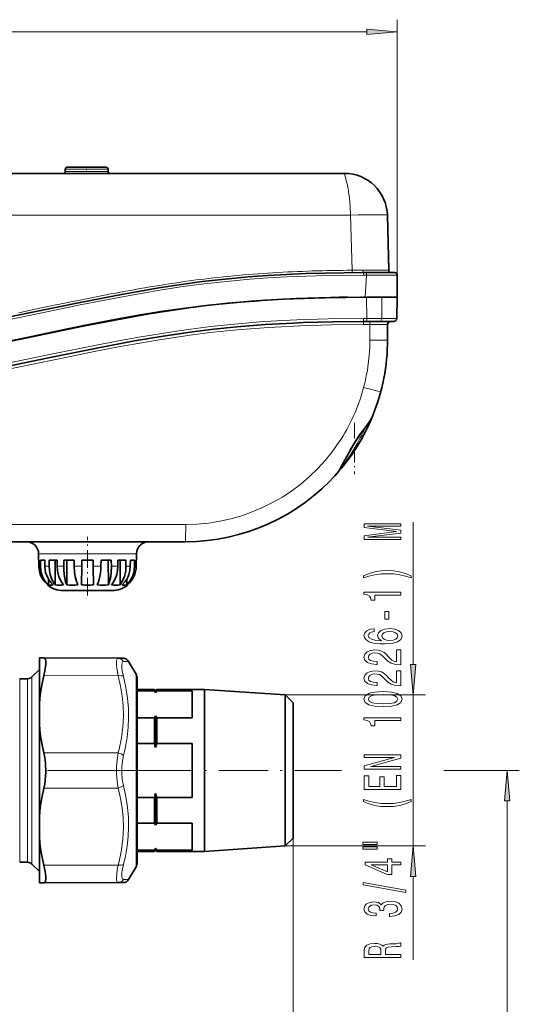
# Model space of a CAD drawing. Extents: x 0 to 420, y 0 to 297.
# Drawn here: x 284 to 325, y 150 to 231 of the extents above; entities that cross this region are included whole.
import ezdxf

# ---------------------------------------------------------------- set-up
doc = ezdxf.new("R2010")
doc.units = 0
doc.linetypes.add('DASHDOT', pattern=[18.5, 12, -3, 0.5, -3])

msp = doc.modelspace()

# ---------------------------------------------------------------- linework, layer by layer
at = {"color": 7, "lineweight": 13}
for p, q in [((314.631, 209.736), (314.638, 230.607)), ((258.664, 229.627), (312.147, 229.608)), ((287.512, 218.391), (289.262, 218.391)), ((287.512, 218.191), (289.262, 218.191)), ((289.262, 218.391), (291.012, 218.391)), ((291.012, 218.191), (289.262, 218.191)), ((310.399, 217.781), (310.337, 218.041)), ((310.518, 217.269), (310.399, 217.781)), ((310.571, 217.047), (310.518, 217.269)), ((259.956, 214.632), (310.837, 214.632)), ((310.955, 210.126), (310.837, 214.632)), ((310.955, 210.126), (310.956, 209.931)), ((311.838, 210.127), (313.367, 210.127)), ((311.896, 209.934), (311.896, 209.736)), ((311.896, 209.736), (312.131, 209.736)), ((312.021, 207.934), (312.131, 209.736)), ((312.131, 209.736), (312.131, 209.934)), ((312.151, 206.181), (312.141, 207.93)), ((313.375, 206.179), (313.391, 207.934)), ((283.707, 206.657), (285.292, 206.985)), ((285.292, 206.985), (286.877, 207.313)), ((303.332, 207.631), (303.332, 207.632)), ((311.896, 205.934), (311.897, 206.181)), ((311.897, 206.181), (312.151, 206.181)), ((312.151, 205.934), (312.151, 206.181)), ((312.151, 206.181), (313.375, 206.179)), ((314.609, 206.179), (313.375, 206.179)), ((311.896, 205.691), (311.896, 205.934)), ((312.401, 205.691), (311.896, 205.691)), ((312.401, 205.691), (312.401, 205.934)), ((312.401, 204.396), (312.401, 205.691)), ((279.893, 189.347), (297.357, 189.347)), ((315.949, 177.896), (315.949, 189.538)), ((285.336, 186.934), (289.336, 186.934)), ((289.336, 186.934), (293.336, 186.934)), ((285.488, 185.934), (285.363, 185.934)), ((286.198, 185.934), (285.844, 185.934)), ((287.386, 185.934), (286.856, 185.934)), ((288.871, 185.934), (288.246, 185.934)), ((290.427, 185.934), (289.801, 185.934)), ((291.817, 185.934), (291.286, 185.934)), ((292.829, 185.934), (292.474, 185.934)), ((293.309, 185.934), (293.185, 185.934)), ((292.694, 178.153), (292.27, 178.135)), ((293.296, 177.109), (293.296, 169.048)), ((283.791, 175.816), (283.791, 176.734)), ((284.439, 175.816), (284.439, 176.734)), ((284.793, 175.944), (284.793, 176.88)), ((291.839, 176.971), (285.766, 176.984)), ((283.791, 161.734), (283.791, 175.816)), ((284.439, 161.734), (284.439, 175.816)), ((284.793, 161.588), (284.793, 175.944)), ((305.496, 175.405), (316.949, 175.405)), ((315.949, 163.063), (315.949, 175.405)), ((291.839, 170.668), (285.766, 170.681)), ((293.296, 169.048), (293.296, 161.359)), ((307.261, 169.234), (310.102, 169.234)), ((318.456, 169.234), (324.62, 169.234)), ((291.839, 167.8), (285.766, 167.787)), ((323.62, 114.724), (323.62, 166.743)), ((306.146, 163.713), (306.146, 86.109)), ((306.146, 163.713), (306.146, 94.754)), ((305.496, 163.063), (316.949, 163.063)), ((291.839, 161.498), (285.766, 161.484)), ((292.27, 160.333), (292.694, 160.315)), ((315.949, 153.749), (315.949, 160.572))]:
    msp.add_line(p, q, dxfattribs=at)
at = {"color": 7, "lineweight": 35}
for p, q in [((287.512, 218.391), (287.512, 218.191)), ((289.262, 218.541), (287.662, 218.541)), ((290.862, 218.541), (289.262, 218.541)), ((291.012, 218.391), (291.012, 218.191)), ((260.456, 218.041), (310.337, 218.041)), ((313.836, 214.632), (313.954, 210.129)), ((311.896, 209.934), (312.131, 209.934)), ((312.131, 209.934), (314.431, 209.934)), ((314.646, 207.934), (314.631, 209.736)), ((309.387, 207.911), (309.506, 207.914)), ((309.893, 207.92), (310.529, 207.927)), ((310.551, 207.928), (310.577, 207.928)), ((310.691, 207.929), (310.695, 207.929)), ((310.705, 207.929), (310.727, 207.929)), ((311.631, 207.934), (311.725, 207.934)), ((311.896, 207.934), (311.887, 207.934)), ((312.021, 207.934), (311.896, 207.934)), ((312.141, 207.93), (312.786, 207.933)), ((312.146, 207.934), (312.146, 207.935)), ((313.471, 207.934), (312.146, 207.934)), ((312.786, 207.933), (313.096, 207.934)), ((313.096, 207.934), (313.391, 207.934)), ((314.641, 207.934), (313.391, 207.934)), ((314.646, 207.934), (313.471, 207.934)), ((314.609, 206.179), (314.641, 207.934)), ((312.151, 205.934), (311.896, 205.934)), ((313.25, 205.934), (312.151, 205.934)), ((313.25, 205.934), (314.359, 205.934)), ((313.851, 205.684), (313.851, 204.434)), ((309.712, 193.505), (309.554, 193.329)), ((297.351, 187.934), (279.886, 187.934)), ((285.336, 186.434), (285.336, 186.934)), ((293.336, 186.434), (293.336, 186.934)), ((285.336, 186.434), (285.362, 186.434)), ((285.362, 186.434), (285.363, 185.934)), ((285.488, 185.934), (285.49, 186.434)), ((285.49, 186.434), (285.84, 186.434)), ((285.84, 186.434), (285.844, 185.934)), ((286.198, 185.934), (286.204, 186.434)), ((286.204, 186.434), (286.849, 186.434)), ((286.685, 186.434), (286.685, 184.41)), ((286.849, 186.434), (286.856, 185.934)), ((287.386, 185.934), (287.394, 186.434)), ((287.394, 186.434), (288.237, 186.434)), ((287.654, 186.434), (287.635, 184.41)), ((288.237, 186.434), (288.246, 185.934)), ((288.871, 185.934), (288.845, 184.41)), ((288.871, 185.934), (288.88, 186.434)), ((288.88, 186.434), (289.336, 186.434)), ((289.336, 186.434), (289.793, 186.434)), ((289.793, 186.434), (289.801, 185.934)), ((289.828, 184.41), (289.801, 185.934)), ((290.427, 185.934), (290.435, 186.434)), ((290.435, 186.434), (291.279, 186.434)), ((291.018, 186.434), (291.038, 184.41)), ((291.279, 186.434), (291.286, 185.934)), ((291.817, 185.934), (291.824, 186.434)), ((291.824, 186.434), (292.469, 186.434)), ((291.988, 186.434), (291.988, 184.41)), ((292.469, 186.434), (292.474, 185.934)), ((292.829, 185.934), (292.833, 186.434)), ((292.833, 186.434), (293.182, 186.434)), ((293.182, 186.434), (293.185, 185.934)), ((293.309, 185.934), (293.31, 186.434)), ((293.31, 186.434), (293.309, 185.934)), ((293.31, 186.434), (293.336, 186.434)), ((286.079, 184.379), (286.078, 184.41)), ((286.133, 184.878), (286.138, 184.41)), ((292.539, 184.878), (292.535, 184.41)), ((292.595, 184.41), (292.594, 184.379)), ((287.336, 183.934), (289.336, 183.934)), ((289.336, 183.934), (291.336, 183.934)), ((285.396, 178.432), (285.766, 178.431)), ((285.396, 174.678), (285.396, 178.432)), ((291.839, 178.404), (285.766, 178.431)), ((292.263, 178.403), (291.839, 178.404)), ((293.296, 177.109), (292.694, 178.153)), ((284.793, 176.88), (285.396, 177.484)), ((283.791, 176.734), (284.439, 176.734)), ((293.396, 176.734), (293.396, 175.859)), ((293.396, 169.057), (293.396, 176.734)), ((293.396, 175.859), (294.796, 175.859)), ((294.796, 175.745), (293.396, 175.745)), ((294.796, 175.745), (294.796, 175.859)), ((294.896, 175.759), (294.796, 175.859)), ((294.896, 175.759), (294.996, 175.859)), ((294.896, 175.584), (294.896, 175.759)), ((294.996, 175.745), (294.996, 175.859)), ((294.996, 175.859), (298.896, 175.859)), ((294.996, 175.745), (297.896, 175.745)), ((297.896, 175.745), (297.896, 173.548)), ((298.896, 166.058), (298.896, 175.859)), ((305.496, 175.405), (298.896, 175.859)), ((285.396, 174.678), (285.396, 172.989)), ((305.496, 166.275), (305.496, 175.405)), ((306.146, 174.755), (305.496, 175.405)), ((306.146, 166.587), (306.146, 174.755)), ((294.796, 173.548), (293.396, 173.548)), ((294.796, 171.431), (294.796, 173.548)), ((294.896, 171.108), (294.896, 173.709)), ((294.996, 171.431), (294.996, 173.548)), ((294.996, 173.548), (297.896, 173.548)), ((285.396, 165.479), (285.396, 172.989)), ((294.796, 171.431), (293.396, 171.431)), ((294.996, 171.431), (297.896, 171.431)), ((297.896, 171.431), (297.896, 167.037)), ((293.396, 161.734), (293.396, 169.057)), ((294.796, 167.037), (293.396, 167.037)), ((294.796, 166.058), (294.796, 167.037)), ((294.896, 166.106), (294.896, 167.36)), ((294.996, 166.058), (294.996, 167.037)), ((294.996, 167.037), (297.896, 167.037)), ((294.796, 164.92), (294.796, 166.058)), ((294.896, 164.758), (294.896, 166.106)), ((294.996, 164.92), (294.996, 166.058)), ((298.896, 162.609), (298.896, 166.058)), ((305.496, 163.063), (305.496, 166.275)), ((306.146, 163.713), (306.146, 166.587)), ((285.396, 165.479), (285.396, 163.791)), ((294.796, 164.92), (293.396, 164.92)), ((294.996, 164.92), (297.896, 164.92)), ((297.896, 164.92), (297.896, 162.723)), ((285.396, 161.335), (285.396, 163.791)), ((306.146, 163.713), (305.496, 163.063)), ((294.796, 162.723), (293.396, 162.723)), ((293.396, 162.609), (293.396, 161.734)), ((293.396, 162.609), (294.796, 162.609)), ((294.796, 162.609), (294.796, 162.723)), ((294.896, 162.709), (294.796, 162.609)), ((294.896, 162.709), (294.896, 162.884)), ((294.896, 162.709), (294.996, 162.609)), ((294.996, 162.609), (294.996, 162.723)), ((294.996, 162.723), (297.896, 162.723)), ((294.996, 162.609), (298.896, 162.609)), ((305.496, 163.063), (298.896, 162.609)), ((283.791, 161.734), (284.439, 161.734)), ((284.793, 161.588), (285.396, 160.984)), ((285.396, 160.036), (285.396, 161.335)), ((293.296, 161.359), (292.694, 160.315)), ((285.396, 160.036), (285.766, 160.037)), ((291.839, 160.064), (285.766, 160.037)), ((291.839, 160.064), (292.263, 160.065))]:
    msp.add_line(p, q, dxfattribs=at)
at = {"color": 7, "linetype": 'DASHDOT', "lineweight": 13, "ltscale": 0.006008}
msp.add_line((289.262, 218.411), (289.262, 218.17), dxfattribs=at)
at = {"color": 7, "linetype": 'DASHDOT', "lineweight": 13, "ltscale": 0.104383}
msp.add_line((311.146, 197.643), (311.146, 193.468), dxfattribs=at)
at = {"color": 7, "linetype": 'DASHDOT', "lineweight": 13, "ltscale": 0.12}
msp.add_line((289.336, 183.534), (289.336, 188.334), dxfattribs=at)
at = {"color": 7, "linetype": 'DASHDOT', "lineweight": 13}
msp.add_line((249.066, 169.234), (295.727, 169.234), dxfattribs=at)
at = {"color": 7, "linetype": 'DASHDOT', "lineweight": 13, "ltscale": 0.081371}
msp.add_line((295.068, 169.234), (291.813, 169.234), dxfattribs=at)
at = {"color": 7, "linetype": 'DASHDOT', "lineweight": 13, "ltscale": 0.3345}
msp.add_line((293.881, 169.234), (307.261, 169.234), dxfattribs=at)
at = {"color": 7, "lineweight": 13}
for points in [[(312.147, 229.39), (314.638, 229.607), (312.147, 229.826)], [(314.949, 188.109), (314.949, 188.309), (312.226, 188.309), (314.949, 188.646), (314.949, 188.869), (312.226, 189.204), (314.949, 189.204), (314.949, 189.406), (311.949, 189.406), (311.949, 189.09), (314.595, 188.758), (311.949, 188.428), (311.949, 188.109)], [(315.784, 185.148), (315.308, 185.335), (314.837, 185.467), (314.348, 185.545), (313.83, 185.571), (313.315, 185.545), (312.822, 185.467), (312.351, 185.335), (311.876, 185.148), (311.876, 184.985), (312.334, 185.13), (312.818, 185.234), (313.32, 185.296), (313.83, 185.319), (314.34, 185.296), (314.846, 185.234), (315.325, 185.127), (315.784, 184.985)], [(314.949, 183.577), (314.949, 183.813), (311.928, 183.813), (311.928, 183.636), (312.191, 183.59), (312.369, 183.496), (312.472, 183.354), (312.507, 183.157), (312.814, 183.157), (312.814, 183.577)], [(313.959, 181.598), (313.959, 182.226), (313.618, 182.226), (313.618, 181.598)], [(312.758, 180.823), (312.407, 180.774), (312.148, 180.66), (311.984, 180.483), (311.928, 180.255), (311.958, 180.102), (312.04, 179.97), (312.174, 179.853), (312.364, 179.755), (312.602, 179.677), (312.892, 179.62), (313.233, 179.583), (313.618, 179.573), (314.232, 179.614), (314.677, 179.742), (314.945, 179.946), (315.036, 180.227), (314.958, 180.478), (314.755, 180.67), (314.435, 180.795), (314.029, 180.839), (313.618, 180.795), (313.302, 180.675), (313.103, 180.491), (313.034, 180.263), (313.121, 180.016), (313.367, 179.832), (312.892, 179.871), (312.55, 179.954), (312.347, 180.081), (312.278, 180.258), (312.312, 180.387), (312.403, 180.486), (312.554, 180.551), (312.758, 180.585)], [(314.033, 180.587), (314.305, 180.559), (314.513, 180.486), (314.651, 180.369), (314.694, 180.224), (314.651, 180.071), (314.517, 179.954), (314.309, 179.879), (314.037, 179.856), (313.769, 179.882), (313.566, 179.954), (313.436, 180.074), (313.389, 180.234), (313.436, 180.374), (313.562, 180.486), (313.765, 180.559)], [(314.949, 177.856), (314.949, 179.094), (314.578, 179.094), (314.578, 178.116), (314.374, 178.17), (314.206, 178.264), (313.899, 178.551), (313.769, 178.705), (313.583, 178.876), (313.367, 178.998), (313.112, 179.068), (312.822, 179.094), (312.459, 179.049), (312.174, 178.928), (311.992, 178.741), (311.928, 178.5), (312.001, 178.251), (312.204, 178.061), (312.529, 177.939), (312.956, 177.898), (313.017, 177.898), (313.017, 178.134), (312.982, 178.134), (312.688, 178.157), (312.472, 178.227), (312.334, 178.339), (312.286, 178.487), (312.33, 178.637), (312.438, 178.749), (312.606, 178.821), (312.818, 178.847), (313.017, 178.829), (313.186, 178.78), (313.333, 178.697), (313.462, 178.583), (313.601, 178.43), (313.869, 178.175), (314.154, 177.996), (314.5, 177.89), (314.936, 177.856)], [(315.731, 177.896), (315.949, 175.405), (316.167, 177.896)], [(314.949, 176.145), (314.949, 177.382), (314.578, 177.382), (314.578, 176.404), (314.374, 176.459), (314.206, 176.552), (313.899, 176.84), (313.769, 176.993), (313.583, 177.164), (313.367, 177.286), (313.112, 177.356), (312.822, 177.382), (312.459, 177.338), (312.174, 177.216), (311.992, 177.029), (311.928, 176.788), (312.001, 176.539), (312.204, 176.35), (312.529, 176.228), (312.956, 176.187), (313.017, 176.187), (313.017, 176.423), (312.982, 176.423), (312.688, 176.446), (312.472, 176.516), (312.334, 176.627), (312.286, 176.775), (312.33, 176.926), (312.438, 177.037), (312.606, 177.11), (312.818, 177.136), (313.017, 177.118), (313.186, 177.068), (313.333, 176.985), (313.462, 176.871), (313.601, 176.718), (313.869, 176.464), (314.154, 176.285), (314.5, 176.179), (314.936, 176.145)], [(313.484, 174.441), (314.163, 174.48), (314.647, 174.602), (314.941, 174.797), (315.036, 175.066), (314.941, 175.334), (314.647, 175.528), (314.163, 175.647), (313.484, 175.689), (312.809, 175.647), (312.541, 175.598), (312.321, 175.528), (312.027, 175.334), (311.928, 175.066), (312.027, 174.797), (312.325, 174.602), (312.809, 174.48)], [(313.484, 174.69), (312.961, 174.711), (312.585, 174.776), (312.364, 174.893), (312.286, 175.066), (312.364, 175.238), (312.585, 175.354), (312.961, 175.419), (313.484, 175.44), (314.011, 175.419), (314.387, 175.354), (314.608, 175.238), (314.681, 175.066), (314.608, 174.893), (314.387, 174.776), (314.011, 174.711)], [(314.949, 173.308), (314.949, 173.544), (311.928, 173.544), (311.928, 173.368), (312.191, 173.321), (312.369, 173.228), (312.472, 173.085), (312.507, 172.888), (312.814, 172.888), (312.814, 173.308)], [(314.949, 169.341), (314.949, 169.556), (312.49, 169.556), (314.949, 170.246), (314.949, 170.524), (311.949, 170.524), (311.949, 170.306), (314.409, 170.306), (311.949, 169.624), (311.949, 169.341)], [(323.838, 166.743), (323.62, 169.234), (323.402, 166.743)], [(314.949, 167.676), (314.949, 168.817), (314.586, 168.817), (314.586, 167.915), (313.57, 167.915), (313.57, 168.719), (313.212, 168.719), (313.212, 167.915), (312.312, 167.915), (312.312, 168.797), (311.949, 168.797), (311.949, 167.676)], [(315.784, 166.699), (315.784, 166.862), (315.325, 166.714), (314.846, 166.611), (314.34, 166.546), (313.83, 166.525), (313.32, 166.546), (312.818, 166.611), (312.334, 166.714), (311.876, 166.862), (311.876, 166.699), (312.351, 166.51), (312.822, 166.377), (313.315, 166.299), (313.83, 166.276), (314.348, 166.299), (314.837, 166.377), (315.308, 166.51)], [(311.841, 163.188), (313.017, 163.188), (313.017, 163.362), (311.841, 163.362)], [(311.841, 162.812), (313.017, 162.812), (313.017, 162.988), (311.841, 162.988)], [(316.167, 160.572), (315.949, 163.063), (315.731, 160.572)], [(314.949, 161.518), (314.949, 161.751), (314.206, 161.751), (314.206, 162.008), (313.86, 162.008), (313.86, 161.751), (312.014, 161.751), (312.014, 161.515), (313.825, 160.727), (314.206, 160.727), (314.206, 161.518)], [(313.86, 160.945), (312.516, 161.518), (313.86, 161.518)], [(315.351, 159.259), (315.351, 159.438), (311.867, 160.066), (311.867, 159.884)], [(314.007, 157.299), (314.037, 157.299), (314.452, 157.341), (314.763, 157.462), (314.962, 157.654), (315.036, 157.909), (314.962, 158.178), (314.772, 158.381), (314.469, 158.51), (314.08, 158.557), (313.825, 158.536), (313.618, 158.479), (313.458, 158.386), (313.341, 158.261), (313.108, 158.43), (312.736, 158.49), (312.399, 158.451), (312.144, 158.339), (311.984, 158.158), (311.928, 157.909), (311.997, 157.675), (312.187, 157.496), (312.49, 157.379), (312.892, 157.341), (312.922, 157.341), (312.922, 157.571), (312.645, 157.592), (312.446, 157.66), (312.325, 157.769), (312.282, 157.922), (312.317, 158.056), (312.407, 158.155), (312.554, 158.215), (312.753, 158.238), (312.965, 158.215), (313.108, 158.152), (313.194, 158.043), (313.22, 157.896), (313.216, 157.794), (313.557, 157.794), (313.549, 157.922), (313.588, 158.085), (313.691, 158.207), (313.86, 158.279), (314.08, 158.305), (314.331, 158.277), (314.517, 158.202), (314.634, 158.082), (314.673, 157.924), (314.629, 157.761), (314.5, 157.641), (314.292, 157.566), (314.007, 157.538)], [(314.949, 153.951), (314.949, 154.193), (313.683, 154.193), (313.683, 154.439), (313.696, 154.621), (313.756, 154.735), (313.899, 154.797), (314.154, 154.823), (314.543, 154.836), (314.798, 154.852), (314.949, 154.883), (314.949, 155.155), (314.867, 155.155), (314.746, 155.095), (314.521, 155.075), (314.037, 155.056), (313.678, 155.012), (313.566, 154.953), (313.484, 154.859), (313.376, 154.963), (313.224, 155.036), (313.034, 155.082), (312.805, 155.098), (312.442, 155.062), (312.17, 154.958), (312.005, 154.787), (311.949, 154.553), (311.949, 153.951)], [(312.317, 154.486), (312.343, 154.644), (312.425, 154.756), (312.576, 154.826), (312.814, 154.849), (313.065, 154.823), (313.216, 154.753), (313.294, 154.634), (313.315, 154.47), (313.315, 154.193), (312.317, 154.193)]]:
    msp.add_lwpolyline(points, close=True, dxfattribs=at)
for points in [[(310.837, 214.632), (310.804, 215.332), (310.743, 216.012), (310.672, 216.535)], [(311.896, 209.934), (311.889, 209.936), (311.874, 209.949), (311.863, 209.97), (311.846, 210.03), (311.838, 210.127)], [(280.805, 205.669), (284.831, 206.488), (288.864, 207.317), (292.195, 207.965), (293.862, 208.264), (295.41, 208.522), (296.96, 208.758), (298.83, 209.008), (300.71, 209.218), (302.588, 209.388), (304.11, 209.499), (305.634, 209.586), (307.212, 209.654), (308.791, 209.701), (311.896, 209.736)], [(282.672, 202.498), (286.495, 203.287), (290.056, 204.008), (291.872, 204.357), (293.691, 204.686), (296.429, 205.13), (297.773, 205.321), (299.402, 205.524), (301.034, 205.697), (303.415, 205.897), (304.799, 205.987), (306.449, 206.069), (309.01, 206.151), (311.897, 206.181)], [(311.896, 205.691), (309.306, 205.667), (306.721, 205.59), (304.143, 205.455), (301.571, 205.255), (299.331, 205.023), (297.71, 204.818), (295.381, 204.472), (293.784, 204.205), (292.174, 203.915), (290.019, 203.502), (288.071, 203.11), (283.801, 202.229), (280.613, 201.586), (278.234, 201.134), (276.03, 200.749), (274.113, 200.449), (272.028, 200.165), (269.361, 199.865), (266.341, 199.606), (264.084, 199.467), (263.385, 199.432), (260.869, 199.342), (258.347, 199.3)], [(313.851, 205.684), (313.847, 205.684), (313.556, 205.688), (312.401, 205.691)], [(313.298, 200.199), (313.298, 200.198), (313.296, 200.198), (313.293, 200.197), (313.282, 200.198), (313.158, 200.22), (312.336, 200.418), (311.896, 200.533)], [(310.804, 195.459), (310.981, 195.774), (311.266, 196.24), (311.574, 196.688), (312, 197.244), (312.265, 197.591), (312.385, 197.762), (312.534, 198.009), (312.653, 198.262)], [(309.712, 193.505), (309.771, 193.579), (309.897, 193.773), (310.108, 194.145), (310.442, 194.78), (310.804, 195.459)], [(297.351, 187.934), (297.351, 187.936), (297.353, 188.095), (297.357, 189.347)], [(291.839, 176.971), (291.729, 177.603), (291.704, 177.857), (291.699, 178.067), (291.714, 178.23), (291.749, 178.341), (291.788, 178.388), (291.839, 178.404)], [(292.27, 176.92), (292.192, 177.262), (292.146, 177.554), (292.131, 177.741), (292.132, 177.894), (292.17, 178.06), (292.204, 178.108), (292.27, 178.135)], [(291.839, 176.971), (292.032, 176.12), (292.164, 175.317), (292.239, 174.543), (292.262, 173.677), (292.217, 172.808), (292.104, 171.914), (291.913, 170.968), (291.839, 170.668)], [(292.27, 176.92), (292.472, 176.008), (292.606, 175.144), (292.678, 174.308), (292.693, 173.537), (292.657, 172.763), (292.57, 171.97), (292.428, 171.145), (292.27, 170.45)], [(291.703, 168.959), (291.704, 169.542), (291.749, 170.117), (291.839, 170.668)], [(292.134, 169.001), (292.135, 169.495), (292.18, 169.983), (292.27, 170.45)], [(291.703, 168.959), (291.747, 168.367), (291.839, 167.8)], [(292.134, 169.001), (292.178, 168.499), (292.27, 168.019)], [(291.839, 167.8), (292.032, 166.952), (292.163, 166.151), (292.239, 165.379), (292.262, 164.513), (292.218, 163.644), (292.104, 162.749), (291.914, 161.803), (291.839, 161.498)], [(292.27, 168.019), (292.472, 167.099), (292.606, 166.229), (292.678, 165.39), (292.693, 164.619), (292.657, 163.845), (292.57, 163.057), (292.428, 162.238), (292.27, 161.549)], [(291.839, 160.064), (291.789, 160.079), (291.763, 160.105), (291.724, 160.194), (291.703, 160.324), (291.699, 160.494), (291.719, 160.781), (291.768, 161.132), (291.839, 161.498)], [(292.27, 160.333), (292.201, 160.363), (292.156, 160.442), (292.135, 160.544), (292.129, 160.677), (292.145, 160.911), (292.191, 161.198), (292.27, 161.549)]]:
    msp.add_lwpolyline(points, dxfattribs=at)
at = {"color": 7, "lineweight": 35}
for points in [[(280.674, 205.845), (284.705, 206.664), (288.737, 207.494), (292.111, 208.151), (293.8, 208.455), (295.312, 208.707), (296.826, 208.939), (298.703, 209.192), (300.586, 209.405), (302.472, 209.578), (304.03, 209.692), (305.59, 209.782), (307.164, 209.851), (308.741, 209.898), (311.896, 209.934)], [(312.021, 207.934), (309.196, 207.908), (306.381, 207.82), (303.88, 207.682), (302.129, 207.549), (300.38, 207.384), (299.249, 207.258), (297.62, 207.051), (295.991, 206.814), (294.363, 206.551), (292.612, 206.243), (290.864, 205.915), (288.99, 205.545), (284.803, 204.685), (280.63, 203.837)], [(312.141, 207.93), (308.749, 207.879), (307.049, 207.826), (305.347, 207.751), (303.078, 207.614), (300.812, 207.428), (298.553, 207.188), (296.932, 206.979), (295.318, 206.74), (293.508, 206.442), (291.704, 206.117), (289.302, 205.653), (287.704, 205.329), (284.508, 204.665), (280.913, 203.927)], [(311.896, 205.934), (309.418, 205.912), (306.945, 205.843), (306.152, 205.81), (303.838, 205.679), (301.531, 205.496), (299.645, 205.304), (297.925, 205.093), (295.523, 204.741), (293.184, 204.346), (290.085, 203.763), (286.147, 202.963), (282.211, 202.153), (279.33, 201.586), (276.361, 201.051), (274.859, 200.808), (273.372, 200.589), (271.822, 200.385), (269.214, 200.095), (266.699, 199.877), (264.389, 199.727), (261.513, 199.604), (258.666, 199.547)], [(309.712, 193.505), (309.859, 193.706), (310.123, 194.154), (310.652, 195.135), (311.117, 195.955), (311.675, 196.791), (312.16, 197.432), (312.453, 197.864), (312.63, 198.208), (312.653, 198.262)], [(285.488, 185.934), (285.514, 185.587), (285.595, 185.257), (285.655, 185.096), (285.77, 184.867), (285.912, 184.656), (286.138, 184.41)], [(286.514, 184.41), (286.339, 184.591), (286.187, 184.793), (286.023, 185.095), (285.911, 185.42), (285.875, 185.588), (285.844, 185.934)], [(286.198, 185.934), (286.216, 185.588), (286.276, 185.252), (286.322, 185.091), (286.442, 184.79), (286.598, 184.524), (286.685, 184.41)], [(287.38, 184.41), (287.244, 184.591), (287.127, 184.792), (287, 185.093), (286.912, 185.417), (286.883, 185.584), (286.856, 185.934)], [(287.386, 185.934), (287.393, 185.587), (287.445, 185.095), (287.546, 184.653), (287.635, 184.41)], [(288.544, 184.41), (288.404, 184.79), (288.332, 185.09), (288.281, 185.413), (288.246, 185.934)], [(290.427, 185.934), (290.409, 185.587), (290.342, 185.095), (290.226, 184.653), (290.129, 184.41)], [(291.038, 184.41), (291.165, 184.79), (291.227, 185.09), (291.268, 185.413), (291.286, 185.934)], [(291.817, 185.934), (291.791, 185.588), (291.722, 185.253), (291.672, 185.091), (291.545, 184.791), (291.383, 184.525), (291.293, 184.41)], [(291.988, 184.41), (292.12, 184.591), (292.232, 184.792), (292.351, 185.093), (292.432, 185.417), (292.456, 185.584), (292.474, 185.934)], [(292.829, 185.934), (292.798, 185.587), (292.713, 185.257), (292.65, 185.096), (292.533, 184.867), (292.388, 184.656), (292.158, 184.41)], [(292.535, 184.41), (292.708, 184.591), (292.857, 184.793), (293.017, 185.095), (293.125, 185.42), (293.158, 185.588), (293.185, 185.934)], [(285.766, 176.984), (285.853, 177.379), (285.908, 177.737), (285.927, 177.986), (285.921, 178.189), (285.897, 178.305), (285.857, 178.385), (285.816, 178.419), (285.766, 178.431)], [(285.396, 174.678), (285.473, 175.439), (285.597, 176.207), (285.766, 176.984)], [(285.396, 172.989), (285.473, 172.227), (285.597, 171.458), (285.766, 170.681)], [(285.766, 167.787), (285.833, 168.106), (285.882, 168.44), (285.928, 169.135), (285.902, 169.836), (285.849, 170.27), (285.766, 170.681)], [(285.396, 165.479), (285.473, 166.241), (285.597, 167.01), (285.766, 167.787)], [(285.396, 163.791), (285.473, 163.029), (285.597, 162.261), (285.766, 161.484)], [(285.924, 160.554), (285.926, 160.347), (285.905, 160.188), (285.862, 160.09), (285.8, 160.042), (285.766, 160.037)]]:
    msp.add_lwpolyline(points, dxfattribs=at)
for centre, radius, start, end in [((287.362, 218.191), 0.15, 270, 360), ((287.662, 218.391), 0.15, 89.99919, 179.99999), ((290.862, 218.391), 0.15, 360, 90.00082), ((291.162, 218.191), 0.15, 179.99999, 270), ((310.337, 214.541), 3.5, 1.5, 90), ((314.154, 210.134), 0.2, 181.5, 270), ((314.431, 209.734), 0.2, 0.5, 90), ((310.448, 103.372), 104.502, 93.90632, 94.58432), ((314.359, 206.184), 0.25, 270, 358.95447), ((314.101, 205.684), 0.25, 90, 180.00001), ((297.351, 204.434), 16.5, 338.03283, 360), ((297.351, 204.434), 16.5, 318.01205, 338.03393), ((297.351, 204.434), 16.5, 270, 318.51919), ((284.336, 186.934), 1, 0, 90), ((294.336, 186.934), 1, 90, 179.99999), ((287.357, 185.94), 1.994, 180.16501, 230.09379), ((287.357, 185.94), 1.994, 180.16508, 230.0937), ((291.315, 185.94), 1.994, 309.90621, 359.83499), ((291.315, 185.94), 1.994, 309.90631, 359.83492), ((287.336, 185.934), 2, 231.03218, 270), ((286.326, 184.965), 0.586, 251.25918, 288.71727), ((287.033, 186.341), 1.962, 259.78847, 280.20593), ((288.09, 187.716), 3.337, 262.17597, 277.82224), ((289.333, 188.24), 3.861, 262.73664, 270.05301), ((289.34, 188.24), 3.861, 269.94699, 277.26336), ((290.583, 187.716), 3.337, 262.17777, 277.82401), ((291.64, 186.341), 1.962, 259.79406, 280.21153), ((291.336, 185.934), 2, 270, 308.96782), ((292.347, 184.965), 0.586, 251.2827, 288.74085), ((292.261, 177.903), 0.5, 30.0001, 89.75004), ((292.646, 176.734), 0.75, 0, 30), ((284.439, 177.234), 0.5, 270, 315), ((292.333, 174.107), 2.959, 29.93495, 33.61395), ((297.46, 174.107), 2.959, 146.38605, 150.06505), ((292.333, 175.186), 2.959, 326.38605, 330.06505), ((297.46, 175.186), 2.959, 209.93495, 213.61395), ((286.879, 168.803), 8.342, 16.04493, 18.36719), ((302.914, 168.803), 8.342, 161.63282, 163.95507), ((286.879, 169.665), 8.342, 341.63281, 343.95507), ((302.914, 169.665), 8.342, 196.04493, 198.36718), ((292.333, 163.282), 2.959, 29.93495, 33.61395), ((297.46, 163.282), 2.959, 146.38605, 150.06505), ((292.333, 164.361), 2.959, 326.38605, 330.06505), ((297.46, 164.361), 2.959, 209.93495, 213.61395), ((284.439, 161.234), 0.5, 45, 90), ((292.646, 161.734), 0.75, 330, 360), ((292.261, 160.565), 0.5, 270.24996, 329.9999)]:
    msp.add_arc(centre, radius, start, end, dxfattribs=at)
at = {"color": 7, "lineweight": 13}
for centre, radius, start, end in [((302.837, 215.259), 7.939, 9.2512, 13.0198), ((311.752, 81.418), 128.71, 90.35471, 91.7965), ((311.664, 75.12), 135.008, 89.92637, 90.30106), ((313.527, 259.784), 49.657, 269.8163, 270.49267), ((311.174, 110.106), 100.064, 97.54666, 99.40157), ((309.511, 121.844), 88.21, 95.37317, 97.47758), ((310.415, 112.15), 97.945, 93.47314, 95.36822), ((311.203, 99.035), 111.084, 91.79875, 93.46948), ((313.574, -824.374), 1034.11, 89.941475, 90.079998), ((317.923, 69.397), 141.329, 99.405, 100.71794), ((336.247, -27.287), 239.735, 100.7237, 101.49746), ((384.819, -267.422), 484.733, 101.46579, 101.65709), ((297.351, 204.396), 15.05, 345.12765, 359.99999), ((297.35, 204.395), 15.05, 326.37414, 345.13414), ((312.524, 198.032), 0.0318, 280.71997, 332.38998), ((296.862, 204.186), 16.684, 328.8887, 335.60432), ((297.356, 204.387), 15.041, 270.00305, 326.38314), ((297.104, 204.044), 16.404, 324.5871, 328.87935), ((297.307, 203.898), 16.154, 321.38272, 324.59201), ((291.834, 177.918), 0.486, 26.436, 89.40749), ((291.834, 160.55), 0.486, 270.59302, 333.56411)]:
    msp.add_arc(centre, radius, start, end, dxfattribs=at)
for centre, major_axis, ratio, start_param, end_param in [((310.837, 214.554), (2.999, 0.079), 0.026168, 0, 1.570111), ((313.25, 206.184), (0, 0.25), 0.5, 3.141593, 4.694141), ((312.401, 204.434), (-1.45, 0), 0.026177, 1.570796, 3.141593), ((310.429, 194.539), (0.0798, -0.0603), 0.272479, 6.283131, 7.497455), ((291.836, 176.721), (0.484, 0.125), 0.487103, 0.353729, 1.441095), ((291.836, 170.418), (0.484, -0.125), 0.488755, 0.604749, 1.692115), ((291.836, 168.05), (0.484, 0.125), 0.488722, 4.591083, 5.678451), ((291.836, 161.748), (0.484, -0.125), 0.487075, 4.842081, 5.929447)]:
    msp.add_ellipse(centre, major_axis=major_axis, ratio=ratio, start_param=start_param, end_param=end_param, dxfattribs=at)
at = {"color": 7, "lineweight": 35}
msp.add_ellipse((285.131, 162.127), major_axis=(0.683, -2.065), ratio=0.198652, start_param=0.642012, end_param=1.189539, dxfattribs=at)
at = {"color": 7, "lineweight": 13}
for points in [[(312.147, 229.39), (314.638, 229.607), (312.147, 229.39), (312.147, 229.826)], [(315.731, 177.896), (315.949, 175.405), (315.731, 177.896), (316.167, 177.896)], [(323.838, 166.743), (323.62, 169.234), (323.838, 166.743), (323.402, 166.743)], [(316.167, 160.572), (315.949, 163.063), (316.167, 160.572), (315.731, 160.572)]]:
    msp.add_solid(points, dxfattribs=at)

doc.saveas('drawing.dxf')
